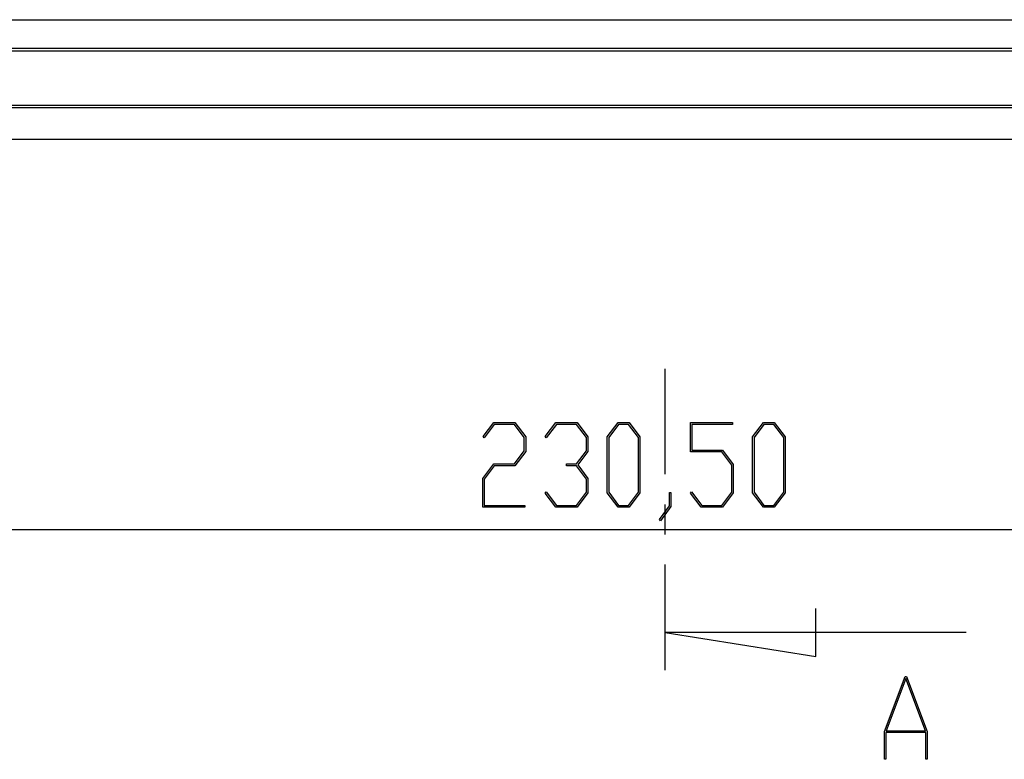
# Model space of a CAD drawing. Units: millimetres. Extents: x 0 to 841, y 0 to 594.
# Drawn here: x 124 to 165, y 70 to 101 of the extents above; entities that cross this region are included whole.
import ezdxf

# ---------------------------------------------------------------- set-up
doc = ezdxf.new("R2010")
doc.units = ezdxf.units.MM
doc.layers.add('LAYER_1', color=179, linetype='Continuous')
doc.layers.add('SLD-0', color=179, linetype='Continuous')

msp = doc.modelspace()

# ---------------------------------------------------------------- linework, layer by layer
at = {"layer": 'LAYER_1'}
for p, q in [((143.412, 83.134), (143.861, 83.727)), ((143.882, 83.651), (143.455, 83.077)), ((143.861, 83.727), (144.757, 83.727)), ((144.734, 83.651), (143.882, 83.651)), ((145.154, 83.091), (144.734, 83.651)), ((144.757, 83.727), (145.213, 83.12)), ((146.037, 83.134), (146.486, 83.727)), ((146.507, 83.651), (146.08, 83.077)), ((146.486, 83.727), (147.382, 83.727)), ((147.359, 83.651), (146.507, 83.651)), ((147.779, 83.091), (147.359, 83.651)), ((147.382, 83.727), (147.838, 83.12)), ((148.655, 83.12), (149.111, 83.727)), ((149.132, 83.65), (148.714, 83.09)), ((149.111, 83.727), (149.57, 83.727)), ((149.548, 83.65), (149.132, 83.65)), ((149.966, 83.09), (149.548, 83.65)), ((149.57, 83.727), (150.025, 83.12)), ((152.157, 82.484), (152.157, 83.727)), ((152.157, 83.727), (153.934, 83.727)), ((153.934, 83.651), (152.216, 83.651)), ((152.216, 83.651), (152.216, 82.562)), ((153.934, 83.727), (153.934, 83.651)), ((154.782, 83.12), (155.237, 83.727)), ((155.259, 83.65), (154.841, 83.09)), ((155.237, 83.727), (155.696, 83.727)), ((155.675, 83.65), (155.259, 83.65)), ((156.093, 83.09), (155.675, 83.65)), ((155.696, 83.727), (156.152, 83.12)), ((143.455, 83.077), (143.412, 83.134)), ((145.154, 82.539), (145.154, 83.091)), ((145.213, 83.12), (145.213, 82.508)), ((146.08, 83.077), (146.037, 83.134)), ((147.779, 82.539), (147.779, 83.091)), ((147.838, 83.12), (147.838, 82.508)), ((148.655, 80.759), (148.655, 83.12)), ((148.714, 83.09), (148.714, 80.787)), ((149.966, 80.787), (149.966, 83.09)), ((150.025, 83.12), (150.025, 80.759)), ((154.782, 80.759), (154.782, 83.12)), ((154.841, 83.09), (154.841, 80.787)), ((156.093, 80.787), (156.093, 83.09)), ((156.152, 83.12), (156.152, 80.759)), ((144.734, 81.979), (145.154, 82.539)), ((145.213, 82.508), (144.757, 81.9)), ((147.359, 81.979), (147.779, 82.539)), ((147.838, 82.508), (147.411, 81.941)), ((153.486, 82.484), (152.157, 82.484)), ((152.216, 82.562), (153.509, 82.562)), ((153.906, 81.926), (153.486, 82.484)), ((153.509, 82.562), (153.964, 81.954)), ((143.405, 81.371), (143.861, 81.979)), ((143.882, 81.9), (143.464, 81.343)), ((143.861, 81.979), (144.734, 81.979)), ((144.757, 81.9), (143.882, 81.9)), ((146.934, 81.9), (146.934, 81.979)), ((146.934, 81.979), (147.359, 81.979)), ((147.359, 81.9), (146.934, 81.9)), ((147.779, 81.343), (147.359, 81.9)), ((147.411, 81.941), (147.838, 81.371)), ((153.906, 80.787), (153.906, 81.926)), ((153.964, 81.954), (153.964, 80.759)), ((143.405, 80.154), (143.405, 81.371)), ((143.464, 81.343), (143.464, 80.23)), ((147.779, 80.787), (147.779, 81.343)), ((147.838, 81.371), (147.838, 80.759)), ((146.037, 80.745), (146.08, 80.802)), ((146.486, 80.154), (146.037, 80.745)), ((146.08, 80.802), (146.507, 80.23)), ((147.359, 80.23), (147.779, 80.787)), ((147.838, 80.759), (147.382, 80.154)), ((149.111, 80.154), (148.655, 80.759)), ((148.714, 80.787), (149.132, 80.229)), ((149.548, 80.229), (149.966, 80.787)), ((150.025, 80.759), (149.57, 80.154)), ((151.282, 80.206), (151.282, 80.773)), ((151.282, 80.773), (151.339, 80.773)), ((151.339, 80.773), (151.339, 80.178)), ((152.164, 80.745), (152.207, 80.802)), ((152.612, 80.154), (152.164, 80.745)), ((152.207, 80.802), (152.634, 80.23)), ((153.486, 80.23), (153.906, 80.787)), ((153.964, 80.759), (153.509, 80.154)), ((155.237, 80.154), (154.782, 80.759)), ((154.841, 80.787), (155.259, 80.229)), ((155.675, 80.229), (156.093, 80.787)), ((156.152, 80.759), (155.696, 80.154)), ((145.182, 80.154), (143.405, 80.154)), ((143.464, 80.23), (145.182, 80.23)), ((145.182, 80.23), (145.182, 80.154)), ((147.382, 80.154), (146.486, 80.154)), ((146.507, 80.23), (147.359, 80.23)), ((149.57, 80.154), (149.111, 80.154)), ((149.132, 80.229), (149.548, 80.229)), ((150.852, 79.639), (151.282, 80.206)), ((151.339, 80.178), (150.894, 79.58)), ((153.509, 80.154), (152.612, 80.154)), ((152.634, 80.23), (153.486, 80.23)), ((155.696, 80.154), (155.237, 80.154)), ((155.259, 80.229), (155.675, 80.229)), ((150.894, 79.58), (150.852, 79.639)), ((93.469, 79.216), (208.719, 79.216))]:
    msp.add_line(p, q, dxfattribs=at)
at = {"layer": 'SLD-0'}
for p, q in [((69.399, 100.721), (232.789, 100.721)), ((68.594, 99.516), (233.594, 99.516)), ((68.594, 99.411), (233.594, 99.411)), ((68.594, 97.12), (233.594, 97.12)), ((68.594, 97.016), (233.594, 97.016)), ((208.719, 95.666), (93.469, 95.666)), ((151.094, 81.542), (151.094, 85.99)), ((151.094, 79.002), (151.094, 80.272)), ((151.094, 73.284), (151.094, 77.732)), ((157.444, 73.856), (157.444, 75.888)), ((163.794, 74.872), (151.094, 74.872)), ((151.094, 74.872), (157.444, 73.856)), ((160.342, 70.696), (161.212, 73.02)), ((161.245, 72.931), (160.418, 70.725)), ((161.212, 73.02), (161.279, 73.02)), ((162.073, 70.725), (161.245, 72.931)), ((161.279, 73.02), (162.149, 70.696)), ((160.342, 69.52), (160.342, 70.696)), ((162.09, 70.649), (160.4, 70.649)), ((160.4, 70.649), (160.4, 69.52)), ((160.418, 70.725), (162.073, 70.725)), ((162.09, 69.52), (162.09, 70.649)), ((162.149, 70.696), (162.149, 69.52)), ((160.4, 69.52), (160.342, 69.52)), ((162.149, 69.52), (162.09, 69.52))]:
    msp.add_line(p, q, dxfattribs=at)

doc.saveas('drawing.dxf')
